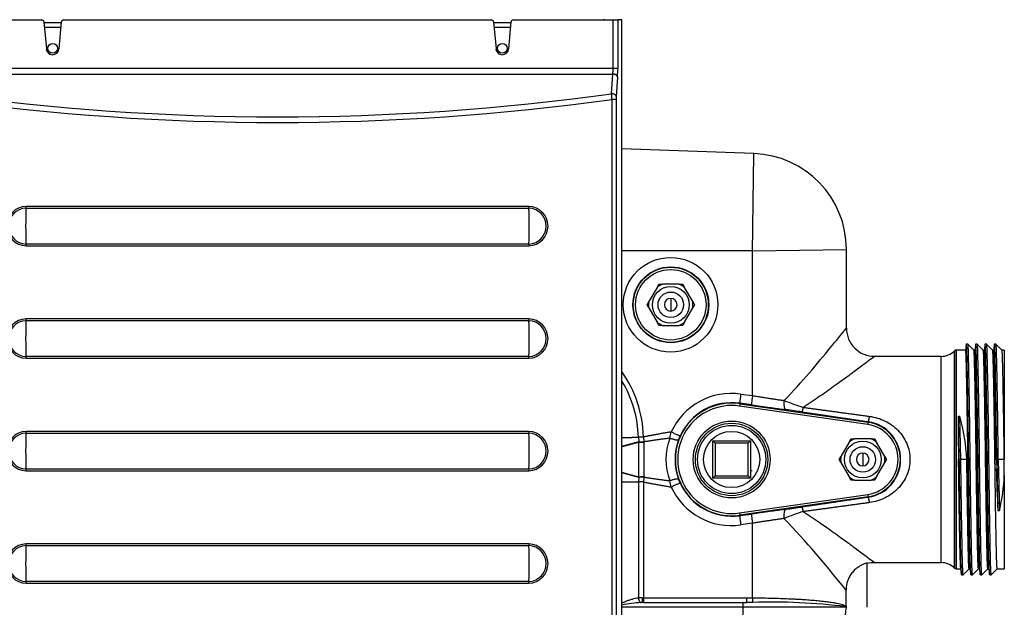
# Model space of a CAD drawing. Extents: x -34 to 105, y -18 to 49.
# Drawn here: x -1 to 13, y 34 to 42 of the extents above; entities that cross this region are included whole.
import ezdxf
from ezdxf.lldxf.tags import DXFTag

# ---------------------------------------------------------------- set-up
doc = ezdxf.new("R2010")
doc.units = 0
doc.header["$MEASUREMENT"] = 0
for name, color, linetype in [('BRS2400', 7, 'CONTINUOUS'), ('DEFAULT', 7, 'CONTINUOUS'), ('JKD6981', 7, 'CONTINUOUS'), ('JKD6987', 7, 'CONTINUOUS'), ('MSC2188__INSTALL', 7, 'CONTINUOUS'), ('MSC2210', 7, 'CONTINUOUS'), ('TST2050', 7, 'CONTINUOUS'), ('TST2052', 7, 'CONTINUOUS'), ('WTR2100', 7, 'CONTINUOUS')]:
    doc.layers.add(name, color=color, linetype=linetype)
tags = doc.linetypes.add('HIDDEN2', pattern=[0.1875, 0.125, -0.0625]).pattern_tags.tags
tags[6:7] = [DXFTag(74, 4), DXFTag(75, 0), DXFTag(340, '0'), DXFTag(46, 0.0), DXFTag(50, 0.0), DXFTag(44, 0.0), DXFTag(45, 0.0)]
tags[4:5] = [DXFTag(74, 4), DXFTag(75, 0), DXFTag(340, '0'), DXFTag(46, 0.0), DXFTag(50, 0.0), DXFTag(44, 0.0), DXFTag(45, 0.0)]

# ---------------------------------------------------------------- blocks, each defined once
blk = doc.blocks.new('SE1')
at = {"layer": 'BRS2400', "color": 7, "linetype": 'CONTINUOUS'}
for p, q in [((8.726, 36.14), (8.726, 36.64)), ((8.726, 36.64), (9.226, 36.64)), ((8.726, 36.64), (8.758, 36.609)), ((8.758, 36.609), (8.758, 36.171)), ((9.195, 36.609), (8.758, 36.609)), ((9.226, 36.64), (9.195, 36.609)), ((9.195, 36.171), (9.195, 36.609)), ((9.226, 36.64), (9.226, 36.14)), ((8.758, 36.171), (8.726, 36.14)), ((9.226, 36.14), (8.726, 36.14)), ((8.758, 36.171), (9.195, 36.171)), ((9.195, 36.171), (9.226, 36.14))]:
    blk.add_line(p, q, dxfattribs=at)
for radius in [0.513, 0.483, 0.375]:
    blk.add_circle((8.976, 36.39), radius, dxfattribs=at)
at = {"layer": 'BRS2400', "color": 7, "linetype": 'HIDDEN2'}
blk.add_circle((8.976, 36.39), 0.455, dxfattribs=at)
at = {"layer": 'JKD6981', "color": 7, "linetype": 'CONTINUOUS'}
for q in [(6.712, 42.252), (7.269, 42.254)]:
    blk.add_line((6.712, 42.254), q, dxfattribs=at)
blk.add_arc((7.269, 42.186), 0.068, 76.0694, 90, dxfattribs=at)
at = {"layer": 'JKD6987', "color": 7, "linetype": 'CONTINUOUS'}
for p, q in [((-0.199, 42.218), (0.032, 42.218)), ((5.801, 42.218), (6.032, 42.218)), ((0.026, 42.15), (-0.193, 42.15)), ((6.026, 42.15), (5.807, 42.15))]:
    blk.add_line(p, q, dxfattribs=at)
for centre in [(-0.084, 41.872), (5.916, 41.872)]:
    blk.add_circle(centre, 0.065, dxfattribs=at)
at = {"layer": 'MSC2188__INSTALL', "color": 7, "linetype": 'CONTINUOUS'}
blk.add_open_spline([(9.248, 36.237), (9.241, 36.239), (9.233, 36.24), (9.224, 36.242)], degree=3, dxfattribs=at)
at = {"layer": 'MSC2210', "color": 7, "linetype": 'CONTINUOUS'}
for p, q in [((-1.565, 42.252), (-0.23, 42.252)), ((-0.2, 42.225), (-0.168, 41.865)), ((0.001, 41.865), (0.032, 42.225)), ((0.062, 42.252), (5.77, 42.252)), ((5.8, 42.225), (5.832, 41.865)), ((6.001, 41.865), (6.032, 42.225)), ((6.062, 42.252), (7.394, 42.252)), ((7.394, 41.605), (7.394, 42.252)), ((7.394, 42.252), (7.456, 42.252)), ((7.51, 42.252), (7.456, 42.252)), ((7.456, 42.252), (7.456, 41.605)), ((7.511, 24.789), (7.511, 42.237)), ((7.394, 41.605), (-1.565, 41.604)), ((-1.562, 41.529), (7.391, 41.529)), ((7.375, 41.268), (7.391, 41.529)), ((7.453, 41.49), (7.436, 41.229)), ((7.381, 24.943), (7.381, 41.191)), ((7.435, 41.191), (7.381, 41.191)), ((7.435, 41.191), (7.435, 24.943)), ((6.271, 39.765), (-0.439, 39.765)), ((-0.439, 39.741), (6.272, 39.741)), ((6.272, 39.263), (-0.439, 39.263)), ((-0.439, 39.239), (6.271, 39.239)), ((6.271, 38.265), (-0.439, 38.265)), ((-0.439, 38.241), (6.272, 38.241)), ((6.272, 37.763), (-0.439, 37.763)), ((-0.439, 37.739), (6.271, 37.739)), ((6.271, 36.765), (-0.439, 36.765)), ((-0.439, 36.741), (6.272, 36.741)), ((6.272, 36.263), (-0.439, 36.263)), ((-0.439, 36.239), (6.271, 36.239)), ((6.271, 35.265), (-0.439, 35.265)), ((-0.439, 35.241), (6.272, 35.241)), ((6.272, 34.763), (-0.439, 34.763)), ((-0.439, 34.739), (6.271, 34.739))]:
    blk.add_line(p, q, dxfattribs=at)
for centre, radius, start, end in [((-0.23, 42.222), 0.03, 5, 90), ((0.062, 42.222), 0.03, 90, 175), ((5.77, 42.222), 0.03, 5, 90), ((6.062, 42.222), 0.03, 90, 175), ((-0.084, 41.872), 0.085, 185, 355), ((5.916, 41.872), 0.085, 185, 355), ((2.916, 73.312), 32.353, 262.0719, 277.9209), ((2.094, 40.825), 5.299, 3.9684, 4.7987), ((2.916, 73.418), 32.534, 262.1057, 277.8869), ((8.053, 41.193), 0.618, 176.6553, 180.1403), ((-0.431, 39.502), 0.263, 91.7284, 268.2716), ((-0.431, 39.502), 0.239, 92.0063, 267.9942), ((6.439, 39.502), 6.883, 178.0112, 181.9893), ((-1.105, 39.764), 0.666, 357.9747, 0.0308), ((6.263, 39.502), 0.263, 271.6959, 88.3041), ((6.938, 39.764), 0.667, 179.97, 182.0222), ((6.263, 39.502), 0.239, 271.9726, 88.0275), ((-0.609, 39.502), 6.885, 358.0118, 1.9884), ((-1.11, 39.24), 0.671, 359.9721, 2.0127), ((6.937, 39.24), 0.665, 177.9736, 180.0309), ((-0.431, 38.002), 0.263, 91.7284, 268.2716), ((-0.431, 38.002), 0.239, 92.0063, 267.9942), ((6.439, 38.002), 6.883, 178.0112, 181.9893), ((-1.105, 38.264), 0.666, 357.9747, 0.0308), ((6.263, 38.002), 0.263, 271.6959, 88.3041), ((6.938, 38.264), 0.667, 179.97, 182.0222), ((6.263, 38.002), 0.239, 271.9726, 88.0275), ((-0.609, 38.002), 6.885, 358.0118, 1.9884), ((-1.11, 37.74), 0.671, 359.9721, 2.0127), ((6.937, 37.74), 0.665, 177.9736, 180.0309), ((-0.431, 36.502), 0.263, 91.7284, 268.2716), ((-0.431, 36.502), 0.239, 92.0063, 267.9942), ((6.439, 36.502), 6.883, 178.0112, 181.9893), ((-1.105, 36.764), 0.666, 357.9747, 0.0308), ((6.263, 36.502), 0.263, 271.6959, 88.3041), ((6.938, 36.764), 0.667, 179.97, 182.0222), ((6.263, 36.502), 0.239, 271.9726, 88.0275), ((-0.609, 36.502), 6.885, 358.0118, 1.9884), ((-1.11, 36.24), 0.671, 359.9721, 2.0127), ((6.937, 36.24), 0.665, 177.9736, 180.0309), ((-0.431, 35.002), 0.263, 91.7284, 268.2716), ((-0.431, 35.002), 0.239, 92.0063, 267.9942), ((6.439, 35.002), 6.883, 178.0112, 181.9893), ((-1.105, 35.264), 0.666, 357.9747, 0.0308), ((6.263, 35.002), 0.263, 271.6959, 88.3041), ((6.938, 35.264), 0.667, 179.97, 182.0222), ((6.263, 35.002), 0.239, 271.9726, 88.0275), ((-0.609, 35.002), 6.885, 358.0118, 1.9884), ((-1.11, 34.74), 0.671, 359.9721, 2.0127), ((6.937, 34.74), 0.665, 177.9736, 180.0309)]:
    blk.add_arc(centre, radius, start, end, dxfattribs=at)
for points, weights in [([(7.511, 42.237), (7.511, 42.252), (7.51, 42.252)], [1, 0.707106781187, 1]), ([(7.391, 41.529), (7.394, 41.562), (7.394, 41.605)], [1, 0.942630153798, 1]), ([(7.453, 41.49), (7.449, 41.527), (7.391, 41.529)], [1, 0.728245131041, 1]), ([(7.453, 41.49), (7.456, 41.54), (7.456, 41.605)], [1, 0.942630153799, 1])]:
    blk.add_rational_spline(points, weights, degree=2, dxfattribs=at)
for points in [[(7.456, 41.605), (7.456, 41.605), (7.454, 41.605), (7.447, 41.605), (7.442, 41.605), (7.431, 41.605), (7.424, 41.605), (7.41, 41.605), (7.402, 41.605), (7.394, 41.605)], [(7.436, 41.229), (7.436, 41.234), (7.434, 41.239), (7.427, 41.248), (7.423, 41.252), (7.411, 41.259), (7.405, 41.262), (7.39, 41.267), (7.382, 41.268), (7.375, 41.268)]]:
    blk.add_open_spline(points, degree=3, knots=[0, 0, 0, 0, 0.25, 0.25, 0.5, 0.5, 0.75, 0.75, 1, 1, 1, 1], dxfattribs=at)
at = {"layer": 'TST2050', "color": 7, "linetype": 'CONTINUOUS'}
for p, q in [((10.543, 36.623), (10.567, 36.665)), ((10.567, 36.665), (10.616, 36.665)), ((10.836, 36.665), (10.616, 36.665)), ((10.836, 36.665), (10.885, 36.665)), ((10.885, 36.665), (10.909, 36.623)), ((10.543, 36.623), (10.433, 36.432)), ((11.019, 36.432), (10.909, 36.623)), ((10.409, 36.39), (10.433, 36.432)), ((10.726, 36.475), (10.726, 36.305)), ((11.019, 36.432), (11.044, 36.39)), ((10.433, 36.348), (10.409, 36.39)), ((10.433, 36.348), (10.543, 36.157)), ((10.909, 36.157), (11.019, 36.348)), ((11.044, 36.39), (11.019, 36.348)), ((10.567, 36.115), (10.543, 36.157)), ((10.909, 36.157), (10.885, 36.115)), ((10.616, 36.115), (10.567, 36.115)), ((10.616, 36.115), (10.836, 36.115)), ((10.885, 36.115), (10.836, 36.115))]:
    blk.add_line(p, q, dxfattribs=at)
for radius in [0.245, 0.17]:
    blk.add_circle((10.726, 36.39), radius, dxfattribs=at)
for radius, start, end in [(0.296, 111.8206, 128.1794), (0.296, 51.8206, 68.1794), (0.296, 171.8206, 188.1794), (0.085, 90, 270), (0.085, 270, 90), (0.296, 351.8206, 8.1794), (0.296, 231.8206, 248.1794), (0.296, 291.8206, 308.1794)]:
    blk.add_arc((10.726, 36.39), radius, start, end, dxfattribs=at)
at = {"layer": 'TST2052', "color": 7, "linetype": 'CONTINUOUS'}
for p, q in [((7.981, 38.685), (7.871, 38.495)), ((7.981, 38.685), (8.005, 38.728)), ((8.005, 38.728), (8.055, 38.728)), ((8.274, 38.728), (8.055, 38.728)), ((8.274, 38.728), (8.323, 38.728)), ((8.323, 38.728), (8.348, 38.685)), ((8.457, 38.495), (8.348, 38.685)), ((7.847, 38.453), (7.871, 38.495)), ((8.164, 38.538), (8.164, 38.368)), ((8.457, 38.495), (8.482, 38.453)), ((7.871, 38.41), (7.847, 38.453)), ((7.871, 38.41), (7.981, 38.22)), ((8.348, 38.22), (8.457, 38.41)), ((8.482, 38.453), (8.457, 38.41)), ((8.005, 38.178), (7.981, 38.22)), ((8.055, 38.178), (8.005, 38.178)), ((8.055, 38.178), (8.274, 38.178)), ((8.323, 38.178), (8.274, 38.178)), ((8.348, 38.22), (8.323, 38.178))]:
    blk.add_line(p, q, dxfattribs=at)
for radius in [0.245, 0.17]:
    blk.add_circle((8.164, 38.453), radius, dxfattribs=at)
for radius, start, end in [(0.296, 111.6915, 128.3085), (0.296, 51.6915, 68.3085), (0.296, 171.6915, 188.3085), (0.085, 90, 270), (0.085, 270, 90), (0.296, 351.6915, 8.3085), (0.296, 231.6915, 248.3085), (0.296, 291.6915, 308.3085)]:
    blk.add_arc((8.164, 38.453), radius, start, end, dxfattribs=at)
at = {"layer": 'WTR2100', "color": 7, "linetype": 'CONTINUOUS'}
for p, q in [((9.272, 40.469), (7.511, 40.531)), ((9.254, 39.171), (7.511, 39.171)), ((9.254, 39.171), (10.508, 39.189)), ((9.254, 37.241), (9.254, 39.171)), ((10.508, 38.14), (10.508, 39.189)), ((11.949, 37.838), (11.949, 34.942)), ((11.949, 34.942), (11.949, 37.838)), ((11.949, 37.838), (11.949, 37.838)), ((11.971, 37.848), (11.971, 34.933)), ((12.098, 37.848), (11.971, 37.848)), ((12.128, 37.928), (12.108, 37.928)), ((12.208, 37.847), (12.128, 37.927)), ((12.223, 37.848), (12.208, 37.848)), ((12.253, 37.928), (12.233, 37.928)), ((12.333, 37.847), (12.253, 37.927)), ((12.348, 37.848), (12.333, 37.848)), ((12.378, 37.928), (12.358, 37.928)), ((12.458, 37.847), (12.378, 37.927)), ((12.473, 37.848), (12.458, 37.848)), ((12.503, 37.928), (12.483, 37.928)), ((12.583, 37.847), (12.503, 37.927)), ((12.614, 37.848), (12.583, 37.848)), ((12.614, 37.848), (12.614, 36.39)), ((11.772, 37.765), (10.883, 37.765)), ((11.772, 35.015), (11.772, 37.765)), ((9.098, 37.263), (9.254, 37.241)), ((9.084, 37.133), (9.079, 37.102)), ((10.793, 36.855), (9.079, 37.102)), ((9.084, 37.139), (9.084, 37.133)), ((9.241, 37.117), (9.084, 37.139)), ((9.084, 37.133), (10.798, 36.886)), ((12.001, 36.967), (12.022, 36.968)), ((12.014, 36.39), (12.001, 36.967)), ((12.034, 36.39), (12.022, 36.968)), ((10.798, 36.886), (10.793, 36.855)), ((10.799, 36.894), (10.798, 36.886)), ((7.732, 36.688), (7.736, 36.628)), ((7.8, 36.69), (7.805, 36.625)), ((8.152, 36.674), (8.171, 36.757)), ((8.289, 36.705), (8.269, 36.656)), ((7.736, 36.628), (7.736, 36.626)), ((7.736, 36.626), (7.736, 36.623)), ((7.805, 36.625), (7.805, 36.622)), ((7.805, 36.622), (7.805, 36.62)), ((12.014, 36.39), (12.004, 36.39)), ((12.014, 36.39), (12.014, 36.39)), ((12.014, 36.39), (12.034, 36.39)), ((12.014, 36.39), (12.014, 36.39)), ((12.014, 36.39), (12.014, 36.39)), ((12.114, 36.39), (12.034, 36.39)), ((12.114, 36.39), (12.114, 36.39)), ((12.514, 36.39), (12.504, 36.39)), ((12.504, 36.39), (12.505, 36.323)), ((12.534, 36.39), (12.514, 36.39)), ((12.514, 36.39), (12.528, 35.709)), ((12.614, 36.39), (12.534, 36.39)), ((12.534, 36.39), (12.549, 35.709)), ((12.614, 36.283), (12.614, 36.39)), ((12.614, 36.177), (12.614, 36.39)), ((7.736, 36.152), (7.733, 36.09)), ((7.736, 36.154), (7.736, 36.152)), ((7.805, 36.155), (7.801, 36.09)), ((7.805, 36.158), (7.805, 36.155)), ((12.614, 36.177), (12.614, 34.933)), ((7.511, 36.09), (7.733, 36.09)), ((7.801, 36.09), (7.733, 36.09)), ((7.733, 36.09), (7.733, 34.545)), ((7.801, 36.09), (7.801, 34.546)), ((8.171, 36.023), (8.152, 36.106)), ((8.269, 36.124), (8.289, 36.075)), ((9.079, 35.678), (10.793, 35.925)), ((10.798, 35.894), (9.084, 35.647)), ((10.793, 35.925), (10.798, 35.894)), ((10.799, 35.886), (10.798, 35.894)), ((9.079, 35.678), (9.084, 35.647)), ((9.084, 35.641), (9.241, 35.663)), ((9.084, 35.641), (9.084, 35.647)), ((12.528, 35.71), (12.528, 35.709)), ((12.528, 35.709), (12.549, 35.709)), ((12.549, 35.709), (12.55, 35.71)), ((9.254, 35.54), (9.098, 35.517)), ((9.254, 34.545), (9.254, 35.54)), ((10.786, 34.419), (10.786, 35.01)), ((10.883, 35.015), (11.772, 35.015)), ((11.949, 34.942), (11.949, 34.942)), ((11.971, 34.933), (12.034, 34.933)), ((12.045, 34.853), (12.065, 34.853)), ((12.066, 34.853), (12.146, 34.933)), ((12.145, 34.933), (12.159, 34.933)), ((12.17, 34.853), (12.19, 34.853)), ((12.191, 34.853), (12.271, 34.933)), ((12.27, 34.933), (12.284, 34.933)), ((12.295, 34.853), (12.315, 34.853)), ((12.316, 34.853), (12.396, 34.933)), ((12.395, 34.933), (12.409, 34.933)), ((12.42, 34.853), (12.44, 34.853)), ((12.441, 34.853), (12.521, 34.933)), ((12.52, 34.933), (12.614, 34.933)), ((10.502, 34.433), (10.502, 34.646)), ((9.129, 34.422), (7.511, 34.422)), ((7.792, 34.484), (7.768, 34.483)), ((7.78, 34.546), (7.801, 34.546)), ((7.792, 34.484), (9.127, 34.484)), ((7.801, 34.546), (9.175, 34.546)), ((9.127, 34.484), (9.177, 34.484)), ((9.129, 33.984), (9.129, 34.422)), ((10.503, 34.422), (9.129, 34.422)), ((9.175, 34.546), (9.254, 34.545)), ((9.256, 34.483), (9.177, 34.484)), ((10.502, 34.433), (10.502, 34.427)), ((10.503, 34.422), (10.502, 34.427)), ((10.503, 34.422), (10.503, 34.419))]:
    blk.add_line(p, q, dxfattribs=at)
for centre, radius in [((8.161, 38.453), 0.631), ((8.165, 38.453), 0.506), ((8.164, 38.453), 0.501), ((8.164, 38.453), 0.47)]:
    blk.add_circle(centre, radius, dxfattribs=at)
for centre, radius, start, end in [((9.227, 39.189), 1.281, 359.9946, 87.9875), ((10.881, 38.138), 0.372, 179.7297, 270.2685), ((11.772, 38.015), 0.25, 270, 315), ((11.971, 37.817), 0.031, 90, 135), ((6.192, 36.641), 1.609, 1.7755, 34.9163), ((6.193, 36.641), 1.54, 1.7759, 30.8045), ((8.973, 36.39), 0.882, 81.856, 155.3981), ((8.976, 36.39), 0.751, 81.7868, 278.2132), ((8.976, 36.39), 0.72, 81.7868, 278.2132), ((8.977, 36.39), 0.757, 81.8674, 155.4029), ((11.547, 41.982), 5.157, 248.7048, 251.7473), ((7.953, 23.643), 13.524, 81.6592, 82.5697), ((32.57, 36.77), 20.57, 179.4512, 181.0588), ((9.556, 36.278), 2.56, 2.5164, 15.6472), ((10.726, 36.39), 0.47, 278.2132, 81.7868), ((10.726, 36.39), 0.501, 278.2132, 81.7868), ((10.721, 36.39), 0.51, 278.8326, 81.1674), ((8.856, 36.39), 0.759, 158.0116, 201.9884), ((8.994, 36.39), 0.773, 159.8644, 200.1356), ((-8.391, 36.391), 16.129, 359.1597, 0.8253), ((23.061, 36.389), 15.257, 179.133, 180.8672), ((31.765, 36.736), 19.264, 181.3857, 183.0547), ((10.13, 36.283), 2.486, 346.6675, 357.5429), ((8.973, 36.39), 0.882, 204.6019, 278.144), ((8.977, 36.39), 0.757, 204.5971, 278.1326), ((7.966, 49.038), 13.424, 277.4269, 278.3442), ((11.578, 30.714), 5.247, 108.2786, 111.2692), ((0.81, 27.094), 12.287, 37.9262, 43.8261), ((10.865, 34.788), 0.226, 85.4432, 109.5209), ((11.772, 34.765), 0.25, 45, 90), ((11.971, 34.964), 0.031, 225, 270), ((7.944, 32.229), 2.261, 94.4504, 101.0288), ((7.771, 32.615), 1.931, 89.7519, 91.1486), ((9.515, 26.376), 8.112, 83.0101, 91.8309), ((11.908, 34.203), 1.422, 171.2414, 188.7586)]:
    blk.add_arc(centre, radius, start, end, dxfattribs=at)
for points, knots in [([(9.254, 39.171), (9.255, 39.257), (9.257, 39.343), (9.259, 39.51), (9.26, 39.591), (9.262, 39.747), (9.263, 39.823), (9.265, 39.964), (9.266, 40.029), (9.268, 40.149), (9.268, 40.204), (9.27, 40.298), (9.27, 40.338), (9.271, 40.403), (9.271, 40.428), (9.272, 40.461), (9.272, 40.469), (9.272, 40.469)], [0, 0, 0, 0, 0.0625, 0.0625, 0.125, 0.125, 0.1875, 0.1875, 0.25, 0.25, 0.3125, 0.3125, 0.375, 0.375, 0.4375, 0.4375, 0.4999711, 0.4999711, 0.4999711, 0.4999711]), ([(9.675, 37.177), (9.798, 37.299), (9.907, 37.423), (10.113, 37.661), (10.21, 37.778), (10.374, 37.976), (10.442, 38.06), (10.497, 38.128), (10.507, 38.14), (10.508, 38.141), (10.508, 38.141), (10.508, 38.141)], [0, 0, 0, 0, 0.125, 0.125, 0.25, 0.25, 0.375, 0.375, 0.4375, 0.4375, 0.4399896, 0.4399896, 0.4399896, 0.4399896]), ([(10.884, 37.765), (10.884, 37.765), (10.88, 37.762), (10.857, 37.744), (10.832, 37.725), (10.763, 37.675), (10.722, 37.643), (10.627, 37.573), (10.573, 37.533), (10.46, 37.451), (10.4, 37.407), (10.274, 37.317), (10.208, 37.27), (10.073, 37.177), (10.004, 37.13), (9.932, 37.085)], [0.5865624, 0.5865624, 0.5865624, 0.5865624, 0.625, 0.625, 0.6875, 0.6875, 0.75, 0.75, 0.8125, 0.8125, 0.875, 0.875, 0.9375, 0.9375, 1, 1, 1, 1]), ([(10.817, 36.965), (10.889, 36.956), (10.958, 36.935), (11.087, 36.871), (11.144, 36.83), (11.244, 36.728), (11.284, 36.669), (11.341, 36.536), (11.355, 36.464), (11.356, 36.355), (11.352, 36.319), (11.338, 36.248), (11.327, 36.213), (11.285, 36.114), (11.245, 36.053), (11.146, 35.951), (11.087, 35.909), (10.959, 35.846), (10.889, 35.824), (10.817, 35.815)], [0, 0, 0, 0, 0.125, 0.125, 0.25, 0.25, 0.375, 0.375, 0.5, 0.5, 0.5625, 0.5625, 0.625, 0.625, 0.75, 0.75, 0.875, 0.875, 1, 1, 1, 1]), ([(9.932, 35.695), (10.076, 35.603), (10.212, 35.507), (10.4, 35.373), (10.46, 35.329), (10.574, 35.246), (10.627, 35.207), (10.77, 35.101), (10.843, 35.046), (10.88, 35.018), (10.884, 35.015), (10.884, 35.015)], [0, 0, 0, 0, 0.125, 0.125, 0.1875, 0.1875, 0.25, 0.25, 0.375, 0.375, 0.4130941, 0.4130941, 0.4130941, 0.4130941]), ([(10.786, 35.01), (10.746, 35), (10.708, 34.983), (10.655, 34.949), (10.639, 34.937), (10.608, 34.909), (10.594, 34.894), (10.569, 34.861), (10.557, 34.843), (10.538, 34.807), (10.529, 34.788), (10.516, 34.749), (10.511, 34.729), (10.504, 34.688), (10.502, 34.667), (10.502, 34.646)], [0, 0, 0, 0, 0.25, 0.25, 0.375, 0.375, 0.5, 0.5, 0.625, 0.625, 0.75, 0.75, 0.875, 0.875, 1, 1, 1, 1]), ([(7.512, 34.477), (7.53, 34.485), (7.548, 34.492), (7.58, 34.505), (7.594, 34.511), (7.622, 34.521), (7.637, 34.525), (7.679, 34.538), (7.706, 34.544), (7.733, 34.545)], [0.3437277, 0.3437277, 0.3437277, 0.3437277, 0.5, 0.5, 0.625, 0.625, 0.75, 0.75, 1, 1, 1, 1]), ([(9.254, 34.545), (9.333, 34.545), (9.41, 34.544), (9.525, 34.541), (9.563, 34.54), (9.637, 34.538), (9.71, 34.535), (9.78, 34.532), (9.832, 34.529), (9.849, 34.528), (9.883, 34.527), (9.899, 34.526), (9.982, 34.52), (10.043, 34.516), (10.128, 34.508), (10.156, 34.505), (10.207, 34.5), (10.232, 34.497), (10.278, 34.491), (10.3, 34.488), (10.33, 34.483), (10.34, 34.481), (10.358, 34.478), (10.367, 34.477), (10.41, 34.468), (10.438, 34.462), (10.47, 34.451), (10.479, 34.448), (10.493, 34.44), (10.498, 34.437), (10.502, 34.433)], [0, 0, 0, 0, 0.125, 0.125, 0.1875, 0.1875, 0.25, 0.3125, 0.3125, 0.34375, 0.34375, 0.375, 0.375, 0.5, 0.5, 0.5625, 0.5625, 0.625, 0.625, 0.6875, 0.6875, 0.71875, 0.71875, 0.75, 0.75, 0.875, 0.875, 0.9375, 0.9375, 1, 1, 1, 1])]:
    blk.add_open_spline(points, degree=3, knots=knots, dxfattribs=at)
for points in [[(12.105, 37.918), (12.102, 37.895), (12.099, 37.871), (12.097, 37.848)], [(12.23, 37.918), (12.227, 37.895), (12.224, 37.871), (12.222, 37.848)], [(12.355, 37.918), (12.352, 37.895), (12.349, 37.871), (12.347, 37.848)], [(12.48, 37.918), (12.477, 37.895), (12.474, 37.871), (12.472, 37.848)], [(12.033, 34.942), (12.036, 34.915), (12.039, 34.888), (12.043, 34.862)], [(12.158, 34.942), (12.161, 34.915), (12.164, 34.888), (12.168, 34.862)], [(12.283, 34.942), (12.286, 34.915), (12.289, 34.888), (12.293, 34.862)], [(12.408, 34.942), (12.411, 34.915), (12.414, 34.888), (12.418, 34.862)]]:
    blk.add_open_spline(points, degree=3, dxfattribs=at)
for points, weights, knots in [([(12.16, 34.933), (12.155, 34.933), (12.15, 35.128), (12.139, 35.549), (12.129, 36.39), (12.119, 37.232), (12.108, 37.652), (12.103, 37.848), (12.098, 37.848)], [0.933012701892, 0.933012701892, 1, 0.866025403784, 1, 0.866025403784, 1, 0.933012701892, 0.933012701892], [0.6875, 0.6875, 0.6875, 0.7083333, 0.7083333, 0.75, 0.75, 0.7916667, 0.7916667, 0.8125, 0.8125, 0.8125]), ([(12.17, 34.853), (12.164, 34.853), (12.16, 35.059), (12.149, 35.502), (12.139, 36.39), (12.128, 37.278), (12.118, 37.722), (12.112, 37.973), (12.105, 37.918)], [0.933012701892, 0.933012701892, 1, 0.866025403784, 1, 0.866025403784, 1, 0.919319182583, 0.935811926169], [0.6875082, 0.6875082, 0.6875082, 0.7083417, 0.7083417, 0.7500089, 0.7500089, 0.7916761, 0.7916761, 0.8167684, 0.8167684, 0.8167684]), ([(12.19, 34.853), (12.185, 34.853), (12.18, 35.059), (12.17, 35.502), (12.159, 36.39), (12.149, 37.278), (12.138, 37.722), (12.134, 37.928), (12.128, 37.928)], [0.933012701892, 0.933012701892, 1, 0.866025403784, 1, 0.866025403784, 1, 0.933012701892, 0.933012701892], [0.6875082, 0.6875082, 0.6875082, 0.7083417, 0.7083417, 0.7500089, 0.7500089, 0.7916761, 0.7916761, 0.8125096, 0.8125096, 0.8125096]), ([(12.27, 34.933), (12.265, 34.933), (12.26, 35.128), (12.25, 35.549), (12.239, 36.39), (12.229, 37.232), (12.218, 37.652), (12.214, 37.842), (12.208, 37.847)], [0.933012701892, 0.933012701892, 1, 0.866025403784, 1, 0.866025403784, 1, 0.9348033437, 0.933060567654], [0.6875079, 0.6875079, 0.6875079, 0.7083415, 0.7083415, 0.7500086, 0.7500086, 0.7916758, 0.7916758, 0.8119524, 0.8119524, 0.8119524]), ([(12.285, 34.933), (12.28, 34.933), (12.275, 35.128), (12.264, 35.549), (12.254, 36.39), (12.244, 37.232), (12.233, 37.652), (12.228, 37.848), (12.223, 37.848)], [0.933012701892, 0.933012701892, 1, 0.866025403784, 1, 0.866025403784, 1, 0.933012701892, 0.933012701892], [0.4375, 0.4375, 0.4375, 0.4583333, 0.4583333, 0.5, 0.5, 0.5416667, 0.5416667, 0.5625, 0.5625, 0.5625]), ([(12.295, 34.853), (12.289, 34.853), (12.285, 35.059), (12.274, 35.502), (12.264, 36.39), (12.253, 37.278), (12.243, 37.722), (12.237, 37.973), (12.23, 37.918)], [0.933012701892, 0.933012701892, 1, 0.866025403784, 1, 0.866025403784, 1, 0.919319182583, 0.935811926169], [0.4375052, 0.4375052, 0.4375052, 0.4583388, 0.4583388, 0.5000059, 0.5000059, 0.5416731, 0.5416731, 0.5667655, 0.5667655, 0.5667655]), ([(12.315, 34.853), (12.31, 34.853), (12.305, 35.059), (12.295, 35.502), (12.284, 36.39), (12.274, 37.278), (12.263, 37.722), (12.259, 37.928), (12.253, 37.928)], [0.933012701892, 0.933012701892, 1, 0.866025403784, 1, 0.866025403784, 1, 0.933012701892, 0.933012701892], [0.4375052, 0.4375052, 0.4375052, 0.4583388, 0.4583388, 0.5000059, 0.5000059, 0.5416731, 0.5416731, 0.5625067, 0.5625067, 0.5625067]), ([(12.395, 34.933), (12.39, 34.933), (12.385, 35.128), (12.375, 35.549), (12.364, 36.39), (12.354, 37.232), (12.343, 37.652), (12.339, 37.842), (12.333, 37.847)], [0.933012701892, 0.933012701892, 1, 0.866025403784, 1, 0.866025403784, 1, 0.9348033437, 0.933060567654], [0.437505, 0.437505, 0.437505, 0.4583386, 0.4583386, 0.5000058, 0.5000058, 0.5416729, 0.5416729, 0.5619496, 0.5619496, 0.5619496]), ([(12.408, 34.942), (12.404, 34.977), (12.4, 35.128), (12.389, 35.549), (12.379, 36.39), (12.369, 37.232), (12.358, 37.652), (12.353, 37.848), (12.348, 37.848)], [0.936084058555, 0.947356407284, 1, 0.866025403784, 1, 0.866025403784, 1, 0.933012701892, 0.933012701892], [0.191961, 0.191961, 0.191961, 0.2083333, 0.2083333, 0.25, 0.25, 0.2916667, 0.2916667, 0.3125, 0.3125, 0.3125]), ([(12.42, 34.853), (12.414, 34.853), (12.41, 35.059), (12.399, 35.502), (12.389, 36.39), (12.378, 37.278), (12.368, 37.722), (12.362, 37.973), (12.355, 37.918)], [0.933012701892, 0.933012701892, 1, 0.866025403784, 1, 0.866025403784, 1, 0.919319182583, 0.935811926169], [0.1875022, 0.1875022, 0.1875022, 0.2083358, 0.2083358, 0.250003, 0.250003, 0.2916701, 0.2916701, 0.3167625, 0.3167625, 0.3167625]), ([(12.44, 34.853), (12.435, 34.853), (12.43, 35.059), (12.42, 35.502), (12.409, 36.39), (12.399, 37.278), (12.388, 37.722), (12.384, 37.928), (12.378, 37.928)], [0.933012701892, 0.933012701892, 1, 0.866025403784, 1, 0.866025403784, 1, 0.933012701892, 0.933012701892], [0.1875022, 0.1875022, 0.1875022, 0.2083358, 0.2083358, 0.250003, 0.250003, 0.2916701, 0.2916701, 0.3125037, 0.3125037, 0.3125037]), ([(12.52, 34.933), (12.515, 34.933), (12.51, 35.128), (12.5, 35.549), (12.489, 36.39), (12.479, 37.232), (12.468, 37.652), (12.464, 37.848), (12.458, 37.848)], [0.933012701892, 0.933012701892, 1, 0.866025403784, 1, 0.866025403784, 1, 0.933012701892, 0.933012701892], [0.1875022, 0.1875022, 0.1875022, 0.2083357, 0.2083357, 0.2500029, 0.2500029, 0.29167, 0.29167, 0.3125036, 0.3125036, 0.3125036]), ([(12.504, 36.39), (12.494, 37.232), (12.483, 37.652), (12.478, 37.848), (12.473, 37.848)], [1, 0.866025403784, 1, 0.933012701892, 0.933012701892], [0, 0, 0, 0.04166667, 0.04166667, 0.0625, 0.0625, 0.0625]), ([(12.514, 36.39), (12.503, 37.278), (12.493, 37.722), (12.487, 37.973), (12.48, 37.918)], [1, 0.866025403784, 1, 0.919319182583, 0.935811926169], [0, 0, 0, 0.04166716, 0.04166716, 0.06675953, 0.06675953, 0.06675953]), ([(12.534, 36.39), (12.524, 37.278), (12.513, 37.722), (12.509, 37.922), (12.503, 37.927)], [1, 0.866025403784, 1, 0.934752349361, 0.933057880208], [0, 0, 0, 0.04166716, 0.04166716, 0.0619597, 0.0619597, 0.0619597]), ([(12.614, 36.39), (12.604, 37.232), (12.593, 37.652), (12.589, 37.842), (12.583, 37.847)], [1, 0.866025403784, 1, 0.9348033437, 0.933060567654], [0, 0, 0, 0.04166715, 0.04166715, 0.06194382, 0.06194382, 0.06194382]), ([(12.035, 34.933), (12.03, 34.933), (12.025, 35.128), (12.014, 35.549), (12.004, 36.39)], [0.933012701892, 0.933012701892, 1, 0.866025403784, 1], [0.9375, 0.9375, 0.9375, 0.95833333, 0.95833333, 1, 1, 1]), ([(12.045, 34.853), (12.039, 34.853), (12.035, 35.059), (12.024, 35.502), (12.014, 36.39)], [0.933012701892, 0.933012701892, 1, 0.866063536671, 0.999923755935], [0.93751112, 0.93751112, 0.93751112, 0.9583447, 0.9583447, 1, 1, 1]), ([(12.065, 34.853), (12.06, 34.853), (12.055, 35.059), (12.045, 35.502), (12.034, 36.39)], [0.933012701892, 0.933012701892, 1, 0.866063533518, 0.999923762237], [0.93751112, 0.93751112, 0.93751112, 0.9583447, 0.9583447, 1, 1, 1]), ([(12.145, 34.933), (12.14, 34.933), (12.135, 35.128), (12.125, 35.548), (12.114, 36.39)], [0.933012701892, 0.933012701892, 1, 0.866062398223, 0.999926031554], [0.93751079, 0.93751079, 0.93751079, 0.95834436, 0.95834436, 1, 1, 1])]:
    blk.add_rational_spline(points, weights, degree=2, knots=knots, dxfattribs=at)
for points, weights in [([(9.098, 37.263), (9.081, 37.144), (9.084, 37.139)], [1, 0.721062009171, 1]), ([(9.254, 37.241), (9.237, 37.122), (9.241, 37.117)], [1, 0.721062009171, 1]), ([(9.254, 37.241), (9.472, 37.206), (9.675, 37.177)], [1, 0.986286131853, 1]), ([(9.241, 37.117), (9.479, 37.083), (9.702, 37.054)], [1, 0.986286131828, 1]), ([(9.675, 37.177), (9.662, 37.063), (9.702, 37.054)], [1, 0.736119876569, 1]), ([(9.914, 37.024), (9.921, 37.026), (9.932, 37.085)], [1, 0.874598200063, 1]), ([(9.932, 37.085), (10.362, 37.027), (10.817, 36.965)], [1, 0.998803665557, 1]), ([(9.914, 37.024), (10.344, 36.961), (10.799, 36.894)], [1, 0.998803665577, 1]), ([(10.799, 36.894), (10.804, 36.896), (10.817, 36.965)], [1, 0.850190395472, 1]), ([(7.511, 36.681), (7.631, 36.685), (7.732, 36.688)], [1, 0.981035379912, 1]), ([(7.8, 36.69), (7.762, 36.689), (7.732, 36.688)], [1, 0.957453617303, 1]), ([(8.171, 36.757), (7.967, 36.724), (7.8, 36.69)], [1, 0.999811541525, 1]), ([(8.152, 36.674), (7.962, 36.649), (7.805, 36.625)], [1, 0.999831983037, 1]), ([(8.152, 36.674), (8.258, 36.637), (8.269, 36.656)], [1, 0.743916096968, 1]), ([(8.171, 36.757), (8.284, 36.705), (8.289, 36.705)], [1, 0.708227912053, 1]), ([(7.511, 36.566), (7.634, 36.599), (7.736, 36.628)], [1, 0.979177536211, 1]), ([(7.511, 36.564), (7.634, 36.597), (7.736, 36.626)], [1, 0.979229987683, 1]), ([(7.511, 36.563), (7.634, 36.595), (7.736, 36.623)], [1, 0.979294076897, 1]), ([(7.736, 36.628), (7.767, 36.624), (7.805, 36.625)], [1, 0.957133037737, 1]), ([(7.736, 36.626), (7.767, 36.622), (7.805, 36.622)], [1, 0.957188998679, 1]), ([(7.736, 36.623), (7.767, 36.62), (7.805, 36.62)], [1, 0.957231114524, 1]), ([(7.736, 36.154), (7.634, 36.182), (7.511, 36.215)], [1, 0.979254185649, 1]), ([(7.736, 36.152), (7.634, 36.18), (7.511, 36.213)], [1, 0.979224690119, 1]), ([(7.805, 36.158), (7.767, 36.158), (7.736, 36.154)], [1, 0.957144482394, 1]), ([(7.805, 36.155), (7.767, 36.155), (7.736, 36.152)], [1, 0.957045154421, 1]), ([(7.805, 36.155), (7.962, 36.131), (8.152, 36.106)], [1, 0.999831992825, 1]), ([(7.801, 36.09), (7.968, 36.056), (8.171, 36.023)], [1, 0.999812412082, 1]), ([(8.269, 36.124), (8.258, 36.143), (8.152, 36.106)], [1, 0.743916096968, 1]), ([(8.289, 36.075), (8.284, 36.075), (8.171, 36.023)], [1, 0.708227912047, 1]), ([(10.799, 35.886), (10.344, 35.819), (9.914, 35.756)], [1, 0.998803665552, 1]), ([(10.817, 35.815), (10.804, 35.884), (10.799, 35.886)], [1, 0.850190395473, 1]), ([(9.932, 35.695), (9.921, 35.754), (9.914, 35.756)], [1, 0.874598200066, 1]), ([(10.817, 35.815), (10.362, 35.753), (9.932, 35.695)], [1, 0.998803665479, 1]), ([(9.084, 35.641), (9.081, 35.636), (9.098, 35.517)], [1, 0.721062009171, 1]), ([(9.241, 35.663), (9.237, 35.658), (9.254, 35.54)], [1, 0.721062009171, 1]), ([(9.702, 35.726), (9.479, 35.697), (9.241, 35.663)], [1, 0.986286131855, 1]), ([(9.702, 35.726), (9.662, 35.717), (9.675, 35.603)], [1, 0.736119876568, 1]), ([(9.675, 35.603), (9.472, 35.574), (9.254, 35.54)], [1, 0.986286131835, 1]), ([(7.733, 34.545), (7.735, 34.487), (7.768, 34.483)], [1, 0.729493205455, 1]), ([(7.78, 34.546), (7.78, 34.484), (7.792, 34.484)], [1, 0.707106781186, 1]), ([(7.801, 34.546), (7.801, 34.484), (7.803, 34.484)], [1, 0.707106781187, 1]), ([(9.129, 34.422), (9.129, 34.484), (9.127, 34.484)], [1, 0.707106781187, 1]), ([(9.175, 34.546), (9.175, 34.484), (9.177, 34.484)], [1, 0.707106781187, 1]), ([(9.254, 34.545), (9.254, 34.486), (9.256, 34.483)], [1, 0.7216874593, 1])]:
    blk.add_rational_spline(points, weights, degree=2, dxfattribs=at)

msp = doc.modelspace()

# ---------------------------------------------------------------- block references
at = {"layer": 'DEFAULT'}
msp.add_blockref('SE1', (0, 0), dxfattribs=at)

doc.saveas('drawing.dxf')
